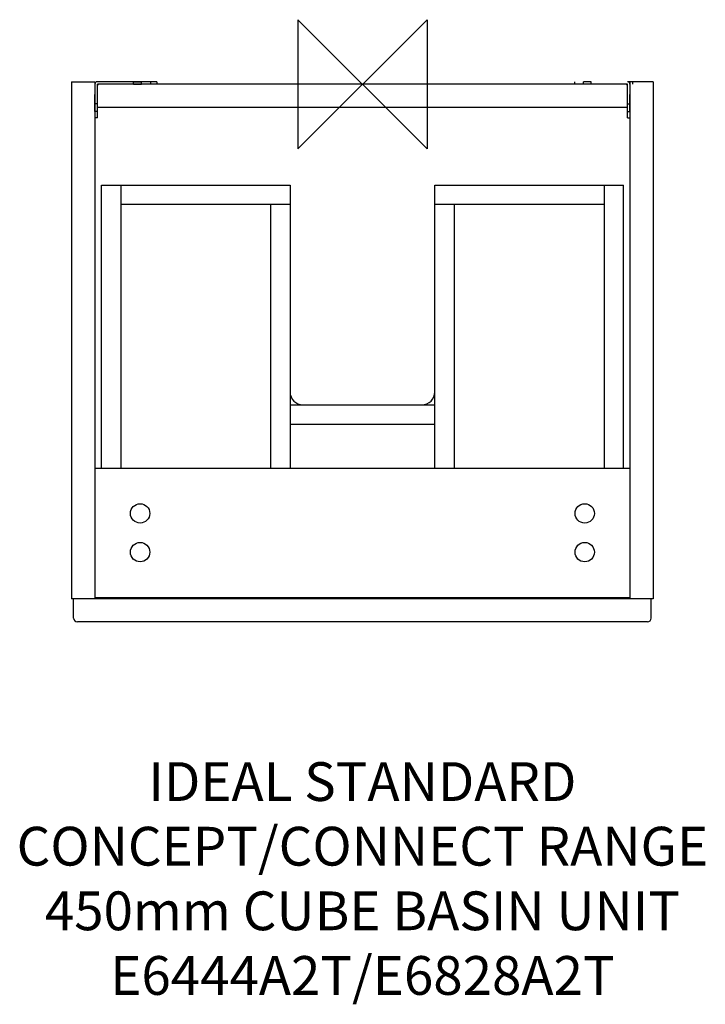
# Model space of a CAD drawing. Units: millimetres. Extents: x 2526 to 3057, y 9688 to 10450.
import ezdxf

# ---------------------------------------------------------------- set-up
doc = ezdxf.new("R2010")
doc.units = ezdxf.units.MM
doc.header["$LTSCALE"] = 65.395
doc.layers.add('DETAIL', color=2, linetype='CONTINUOUS')
doc.layers.add('Origin', color=6, linetype='CONTINUOUS')
doc.layers.add('Text', color=7, linetype='CONTINUOUS', lineweight=9)
doc.styles.add('Fastrack', font='simplex.shx')

# ---------------------------------------------------------------- blocks, each defined once
blk = doc.blocks.new('ZPO')
at = {"layer": 'Origin'}
blk.add_lwpolyline([(-50, 50), (-50, -50), (50, 50), (50, -50)], close=True, dxfattribs=at)

msp = doc.modelspace()

# ---------------------------------------------------------------- linework, layer by layer
at = {"layer": 'DETAIL'}
for p, q in [((2566.37, 10401.56), (2566.37, 10001.56)), ((2566.37, 10401.56), (2584.37, 10401.56)), ((2584.37, 10401.56), (2584.37, 10001.56)), ((2632.37, 10401.56), (2586.37, 10401.56)), ((2996.37, 10399.56), (2586.37, 10399.56)), ((2586.37, 10373.56), (2586.37, 10399.56)), ((2614.37, 10399.56), (2614.37, 10401.56)), ((2614.37, 10401.56), (2620.37, 10401.56)), ((2614.37, 10399.56), (2620.37, 10399.56)), ((2620.37, 10399.56), (2620.37, 10401.56)), ((2627.37, 10401.56), (2627.37, 10399.56)), ((2632.37, 10401.56), (2632.37, 10399.56)), ((2955.37, 10401.56), (2955.37, 10399.56)), ((2962.37, 10399.56), (2962.37, 10401.56)), ((2968.37, 10401.56), (2962.37, 10401.56)), ((2968.37, 10399.56), (2962.37, 10399.56)), ((2968.37, 10399.56), (2968.37, 10401.56)), ((3000.37, 10401.56), (2996.37, 10401.56)), ((2996.37, 10373.56), (2996.37, 10399.56)), ((2998.37, 10401.56), (2998.37, 10001.56)), ((3016.37, 10401.56), (2998.37, 10401.56)), ((3000.37, 10401.56), (3000.37, 10399.56)), ((3016.37, 10401.56), (3016.37, 10001.56)), ((2584.37, 10378.56), (2584.37, 10391.55)), ((2586.37, 10384.56), (2584.37, 10384.56)), ((2586.37, 10378.56), (2586.37, 10384.56)), ((2996.37, 10378.56), (2996.37, 10384.56)), ((2996.37, 10384.56), (2998.37, 10384.56)), ((2998.37, 10378.56), (2998.37, 10391.55)), ((2586.37, 10378.56), (2584.37, 10378.56)), ((2586.37, 10378.56), (2584.37, 10378.56)), ((2996.37, 10381.56), (2586.37, 10381.56)), ((2996.37, 10378.56), (2998.37, 10378.56)), ((2996.37, 10378.56), (2998.37, 10378.56)), ((2586.37, 10373.56), (2584.37, 10373.56)), ((2996.37, 10373.56), (2998.37, 10373.56)), ((2589.37, 10321.56), (2735.37, 10321.56)), ((2589.37, 10102.56), (2589.37, 10321.56)), ((2604.37, 10321.56), (2604.37, 10102.56)), ((2735.37, 10321.56), (2735.37, 10102.56)), ((2847.37, 10321.56), (2993.37, 10321.56)), ((2847.37, 10102.56), (2847.37, 10321.56)), ((2978.37, 10321.56), (2978.37, 10102.56)), ((2993.37, 10102.56), (2993.37, 10321.56)), ((2735.37, 10306.56), (2604.37, 10306.56)), ((2720.37, 10306.56), (2720.37, 10102.56)), ((2978.37, 10306.56), (2847.37, 10306.56)), ((2862.37, 10306.56), (2862.37, 10102.56)), ((2735.37, 10151.56), (2847.37, 10151.56)), ((2735.37, 10136.56), (2847.37, 10136.56)), ((2584.37, 10102.56), (2998.37, 10102.56)), ((2584.37, 10041.56), (2584.37, 10033.56)), ((2998.37, 10041.56), (2998.37, 10033.56)), ((3016.37, 10001.56), (2566.37, 10001.56)), ((2567.87, 9986.56), (2567.87, 10001.56)), ((2584.37, 10002.56), (2998.37, 10002.56)), ((2589.37, 10001.56), (2589.37, 10002.56)), ((2604.37, 10001.56), (2604.37, 10002.56)), ((2720.37, 10002.56), (2720.37, 10001.56)), ((2735.37, 10002.56), (2735.37, 10001.56)), ((2847.37, 10001.56), (2847.37, 10002.56)), ((2862.37, 10002.56), (2862.37, 10001.56)), ((2978.37, 10001.56), (2978.37, 10002.56)), ((2993.37, 10001.56), (2993.37, 10002.56)), ((3014.87, 9986.56), (3014.87, 10001.56)), ((3011.87, 9983.56), (2570.87, 9983.56))]:
    msp.add_line(p, q, dxfattribs=at)
for centre in [(2619.37, 10067.56), (2963.37, 10067.56), (2619.37, 10037.56), (2963.37, 10037.56)]:
    msp.add_circle(centre, 7.5, dxfattribs=at)
for centre, radius, start, end in [((2586.37, 10399.56), 2, 90, 180), ((2587.37, 10398.56), 1, 90, 180), ((2995.37, 10398.56), 1, 0, 90), ((2996.37, 10399.56), 2, 0, 90), ((2745.37, 10161.56), 10, 180, 270), ((2837.37, 10161.56), 10, 270, 0), ((2570.87, 9986.56), 3, 180, 270), ((3011.87, 9986.56), 3, 270, 0)]:
    msp.add_arc(centre, radius, start, end, dxfattribs=at)

# ---------------------------------------------------------------- block references
at = {"layer": 'Origin'}
msp.add_blockref('ZPO', (2791.37, 10399.56), dxfattribs=at)

# ---------------------------------------------------------------- texts
at = {"layer": 'Text', "insert": (2791.37, 9875.03), "char_height": 30, "width": 2237.2895, "attachment_point": 2, "style": 'Fastrack'}
msp.add_mtext('IDEAL STANDARD\\PCONCEPT/CONNECT RANGE\\P450mm CUBE BASIN UNIT\\PE6444A2T/E6828A2T', dxfattribs=at)

doc.saveas('drawing.dxf')
